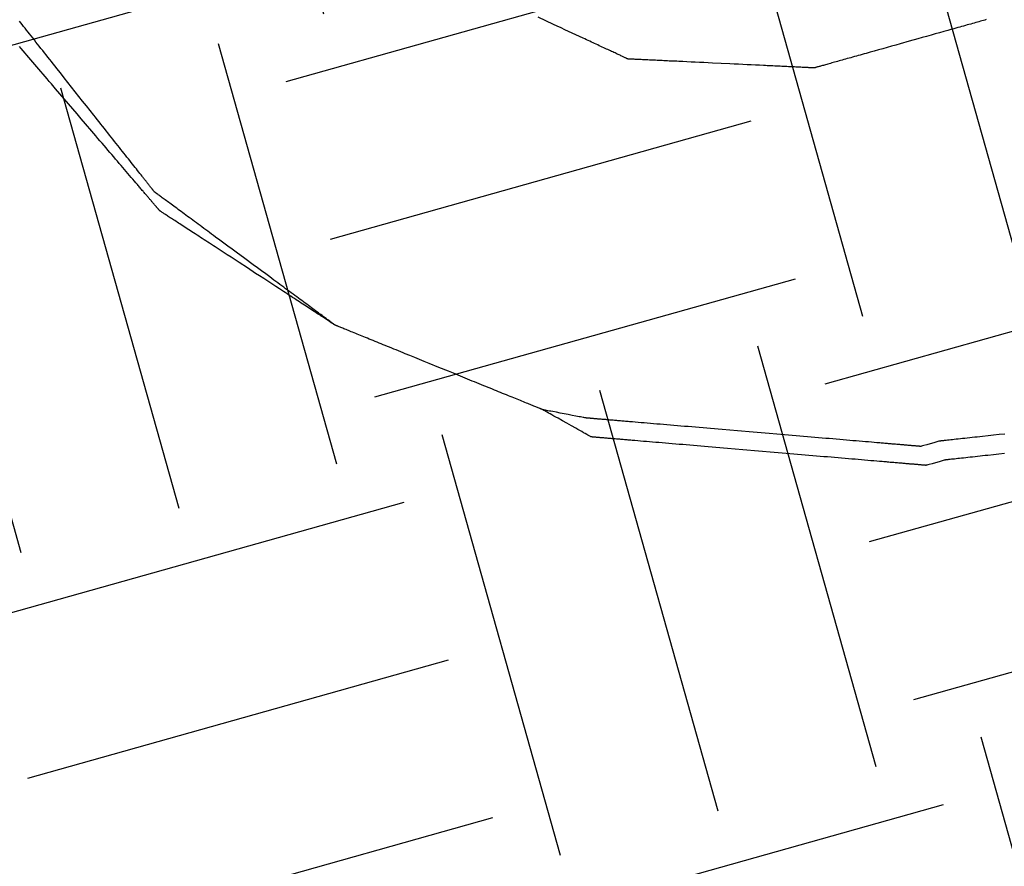
# Model space of a CAD drawing. Units: inches. Extents: x 489383 to 531433, y 6873187 to 6903074.
# Drawn here: x 521305 to 521307, y 6876386 to 6876388 of the extents above; entities that cross this region are included whole.
import ezdxf

# ---------------------------------------------------------------- set-up
doc = ezdxf.new("R2010")
doc.units = ezdxf.units.IN
doc.header["$LTSCALE"] = 0.4
doc.layers.add('CISM_01_LINHA_FINA', color=7, linetype='Continuous')

msp = doc.modelspace()

# ---------------------------------------------------------------- hatches: boundary and pattern name
at = {"layer": 'CISM_01_LINHA_FINA'}
h = msp.add_hatch(dxfattribs=at)
h.set_pattern_fill('EARTH', color=10, scale=0.128, angle=15.6962)
h.set_pattern_definition([(15.6962342, (537604.86115, 6789761.2337), (0.5625976926, 1.002382919), [0.8128, -0.8128]), (15.6962342, (537604.7787, 6789761.5272), (0.5625976926, 1.002382919), [0.8128, -0.8128]), (15.6962342, (537604.6962, 6789761.8206), (0.5625976926, 1.002382919), [0.8128, -0.8128]), (105.6962342, (537604.76656, 6789761.9459), (-1.002382919, 0.5625976926), [0.8128, -0.8128]), (105.6962342, (537605.06, 6789762.02835), (-1.002382919, 0.5625976926), [0.8128, -0.8128]), (105.6962342, (537605.3534, 6789762.1108), (-1.002382919, 0.5625976926), [0.8128, -0.8128])])
h.paths.add_polyline_path([(521313.8062, 6876386.1828), (521303.6702, 6876383.3344), (521301.1681, 6876392.2381), (521311.3041, 6876395.0865)])

# ---------------------------------------------------------------- linework, layer by layer
at = {"layer": 'CISM_01_LINHA_FINA', "color": 10, "elevation": -6.7091}
for points in [[(521306.3411, 6876387.8627), (521306.3411, 6876387.8627), (521306.3409, 6876387.8628), (521306.3406, 6876387.8629), (521306.3402, 6876387.8631), (521306.3398, 6876387.8633), (521306.3392, 6876387.8636), (521306.3385, 6876387.8639), (521306.3377, 6876387.8643), (521306.3368, 6876387.8647), (521306.3358, 6876387.8652), (521306.3347, 6876387.8657), (521306.3336, 6876387.8662), (521306.3323, 6876387.8668), (521306.3309, 6876387.8674), (521306.3295, 6876387.8681), (521306.328, 6876387.8688), (521306.3264, 6876387.8696), (521306.3247, 6876387.8703), (521306.3229, 6876387.8712), (521306.321, 6876387.872), (521306.3191, 6876387.8729), (521306.3171, 6876387.8739), (521306.315, 6876387.8748), (521306.3129, 6876387.8758), (521306.3107, 6876387.8768), (521306.3084, 6876387.8779), (521306.306, 6876387.879), (521306.3036, 6876387.8801), (521306.3011, 6876387.8813), (521306.2986, 6876387.8825), (521306.296, 6876387.8837), (521306.2933, 6876387.8849), (521306.2906, 6876387.8862), (521306.2878, 6876387.8874), (521306.285, 6876387.8888), (521306.2822, 6876387.8901), (521306.2792, 6876387.8914), (521306.2763, 6876387.8928), (521306.2732, 6876387.8942), (521306.2702, 6876387.8956), (521306.2671, 6876387.8971), (521306.2639, 6876387.8985), (521306.2608, 6876387.9), (521306.2576, 6876387.9015), (521306.251, 6876387.9045), (521306.2444, 6876387.9076), (521306.2376, 6876387.9108), (521306.2307, 6876387.914), (521306.2238, 6876387.9172), (521306.2167, 6876387.9205), (521306.2096, 6876387.9238), (521306.2025, 6876387.9271), (521306.1882, 6876387.9337), (521306.1739, 6876387.9404)], [(521305.4609, 6876387.6154), (521305.4609, 6876387.6154), (521305.4609, 6876387.6154), (521305.4608, 6876387.6155), (521305.4607, 6876387.6156), (521305.4606, 6876387.6158), (521305.4605, 6876387.616), (521305.4603, 6876387.6162), (521305.4601, 6876387.6164), (521305.4599, 6876387.6167), (521305.4596, 6876387.617), (521305.4593, 6876387.6174), (521305.459, 6876387.6177), (521305.4587, 6876387.6182), (521305.4584, 6876387.6186), (521305.458, 6876387.6191), (521305.4576, 6876387.6196), (521305.4572, 6876387.6201), (521305.4568, 6876387.6206), (521305.4563, 6876387.6212), (521305.4558, 6876387.6218), (521305.4553, 6876387.6225), (521305.4548, 6876387.6232), (521305.4542, 6876387.6239), (521305.4536, 6876387.6246), (521305.453, 6876387.6253), (521305.4524, 6876387.6261), (521305.4518, 6876387.6269), (521305.4511, 6876387.6278), (521305.4504, 6876387.6286), (521305.4497, 6876387.6295), (521305.449, 6876387.6305), (521305.4483, 6876387.6314), (521305.4475, 6876387.6324), (521305.4467, 6876387.6334), (521305.4459, 6876387.6344), (521305.4451, 6876387.6354), (521305.4442, 6876387.6365), (521305.4434, 6876387.6376), (521305.4425, 6876387.6387), (521305.4416, 6876387.6398), (521305.4407, 6876387.641), (521305.4397, 6876387.6422), (521305.4388, 6876387.6434), (521305.4378, 6876387.6446), (521305.4358, 6876387.6472), (521305.4337, 6876387.6498), (521305.4316, 6876387.6525), (521305.4294, 6876387.6553), (521305.4271, 6876387.6582), (521305.4248, 6876387.6611), (521305.4224, 6876387.6641), (521305.4199, 6876387.6672), (521305.4174, 6876387.6704), (521305.4149, 6876387.6737), (521305.4123, 6876387.677), (521305.4096, 6876387.6803), (521305.4069, 6876387.6838), (521305.4041, 6876387.6873), (521305.4013, 6876387.6909), (521305.3984, 6876387.6945), (521305.3955, 6876387.6982), (521305.3926, 6876387.7019), (521305.3896, 6876387.7057), (521305.3865, 6876387.7095), (521305.3835, 6876387.7134), (521305.3804, 6876387.7173), (521305.3772, 6876387.7213), (521305.3741, 6876387.7253), (521305.3709, 6876387.7293), (521305.3677, 6876387.7334), (521305.3644, 6876387.7375), (521305.3611, 6876387.7417), (521305.3578, 6876387.7458), (521305.3545, 6876387.75), (521305.3512, 6876387.7543), (521305.3478, 6876387.7585), (521305.341, 6876387.7671), (521305.3342, 6876387.7757), (521305.3273, 6876387.7844), (521305.3135, 6876387.8019), (521305.2997, 6876387.8193), (521305.2929, 6876387.828), (521305.2861, 6876387.8367), (521305.2793, 6876387.8452), (521305.2759, 6876387.8495), (521305.2726, 6876387.8537), (521305.2693, 6876387.8579), (521305.266, 6876387.8621), (521305.2627, 6876387.8662), (521305.2594, 6876387.8704), (521305.2562, 6876387.8744), (521305.253, 6876387.8785), (521305.2498, 6876387.8825), (521305.2467, 6876387.8865), (521305.2436, 6876387.8904), (521305.2405, 6876387.8943), (521305.2375, 6876387.8981), (521305.2345, 6876387.9019), (521305.2316, 6876387.9056), (521305.2287, 6876387.9093), (521305.2258, 6876387.9129), (521305.223, 6876387.9165), (521305.2202, 6876387.92), (521305.2175, 6876387.9234), (521305.2148, 6876387.9268), (521305.2122, 6876387.9301), (521305.2096, 6876387.9333)], [(521307.0073, 6876387.936), (521307.0047, 6876387.9352), (521307.0021, 6876387.9345), (521306.9994, 6876387.9337), (521306.9966, 6876387.933), (521306.9937, 6876387.9321), (521306.9908, 6876387.9313), (521306.9878, 6876387.9305), (521306.9847, 6876387.9296), (521306.9816, 6876387.9287), (521306.9784, 6876387.9278), (521306.9752, 6876387.9269), (521306.9719, 6876387.926), (521306.9685, 6876387.9251), (521306.9651, 6876387.9241), (521306.9616, 6876387.9231), (521306.9581, 6876387.9221), (521306.9545, 6876387.9211), (521306.9509, 6876387.9201), (521306.9472, 6876387.9191), (521306.9435, 6876387.918), (521306.9398, 6876387.917), (521306.936, 6876387.9159), (521306.9283, 6876387.9138), (521306.9205, 6876387.9116), (521306.9126, 6876387.9094), (521306.9046, 6876387.9071), (521306.8965, 6876387.9048), (521306.8884, 6876387.9025), (521306.8802, 6876387.9002), (521306.8637, 6876387.8956), (521306.8472, 6876387.891), (521306.839, 6876387.8887), (521306.8309, 6876387.8864), (521306.8228, 6876387.8841), (521306.8148, 6876387.8819), (521306.8069, 6876387.8796), (521306.7991, 6876387.8774), (521306.7914, 6876387.8753), (521306.7876, 6876387.8742), (521306.7839, 6876387.8732), (521306.7802, 6876387.8721), (521306.7765, 6876387.8711), (521306.7729, 6876387.8701), (521306.7693, 6876387.8691), (521306.7658, 6876387.8681), (521306.7623, 6876387.8671), (521306.7589, 6876387.8662), (521306.7556, 6876387.8652), (521306.7522, 6876387.8643), (521306.749, 6876387.8634), (521306.7458, 6876387.8625), (521306.7427, 6876387.8616), (521306.7396, 6876387.8607), (521306.7366, 6876387.8599), (521306.7337, 6876387.8591), (521306.7308, 6876387.8583), (521306.7281, 6876387.8575), (521306.7253, 6876387.8567), (521306.7227, 6876387.856), (521306.7202, 6876387.8553), (521306.7177, 6876387.8546), (521306.7153, 6876387.8539), (521306.713, 6876387.8533), (521306.7108, 6876387.8526), (521306.7086, 6876387.852), (521306.7066, 6876387.8515), (521306.7047, 6876387.8509), (521306.7028, 6876387.8504), (521306.701, 6876387.8499), (521306.6994, 6876387.8494), (521306.6978, 6876387.849), (521306.6964, 6876387.8486), (521306.695, 6876387.8482), (521306.6938, 6876387.8479), (521306.6926, 6876387.8475), (521306.6916, 6876387.8473), (521306.6907, 6876387.847), (521306.6899, 6876387.8468), (521306.6892, 6876387.8466), (521306.6887, 6876387.8464), (521306.6882, 6876387.8463), (521306.6879, 6876387.8462), (521306.6877, 6876387.8462), (521306.6877, 6876387.8461)], [(521305.4708, 6876387.5802), (521305.4708, 6876387.5802), (521305.4708, 6876387.5802), (521305.4707, 6876387.5803), (521305.4706, 6876387.5805), (521305.4704, 6876387.5806), (521305.4703, 6876387.5808), (521305.4701, 6876387.581), (521305.4698, 6876387.5813), (521305.4696, 6876387.5816), (521305.4693, 6876387.5819), (521305.469, 6876387.5823), (521305.4687, 6876387.5827), (521305.4683, 6876387.5831), (521305.4679, 6876387.5836), (521305.4675, 6876387.5841), (521305.467, 6876387.5846), (521305.4665, 6876387.5852), (521305.466, 6876387.5858), (521305.4655, 6876387.5864), (521305.4649, 6876387.5871), (521305.4643, 6876387.5878), (521305.4637, 6876387.5885), (521305.4631, 6876387.5892), (521305.4624, 6876387.59), (521305.4617, 6876387.5908), (521305.461, 6876387.5917), (521305.4603, 6876387.5925), (521305.4595, 6876387.5934), (521305.4587, 6876387.5943), (521305.4579, 6876387.5953), (521305.4571, 6876387.5963), (521305.4562, 6876387.5973), (521305.4553, 6876387.5983), (521305.4544, 6876387.5994), (521305.4535, 6876387.6005), (521305.4525, 6876387.6016), (521305.4516, 6876387.6027), (521305.4506, 6876387.6039), (521305.4496, 6876387.6051), (521305.4485, 6876387.6063), (521305.4475, 6876387.6075), (521305.4464, 6876387.6088), (521305.4453, 6876387.6101), (521305.4442, 6876387.6114), (521305.443, 6876387.6128), (521305.4418, 6876387.6141), (521305.4407, 6876387.6155), (521305.4395, 6876387.6169), (521305.4382, 6876387.6184), (521305.437, 6876387.6198), (521305.4357, 6876387.6213), (521305.4345, 6876387.6228), (521305.4332, 6876387.6243), (521305.4318, 6876387.6259), (521305.4305, 6876387.6274), (521305.4291, 6876387.629), (521305.4278, 6876387.6306), (521305.4264, 6876387.6322), (521305.4236, 6876387.6356), (521305.4207, 6876387.6389), (521305.4177, 6876387.6424), (521305.4147, 6876387.6459), (521305.4116, 6876387.6496), (521305.4085, 6876387.6532), (521305.4053, 6876387.657), (521305.402, 6876387.6608), (521305.3987, 6876387.6646), (521305.3954, 6876387.6686), (521305.392, 6876387.6726), (521305.3886, 6876387.6766), (521305.3851, 6876387.6807), (521305.3815, 6876387.6848), (521305.378, 6876387.689), (521305.3743, 6876387.6932), (521305.3707, 6876387.6975), (521305.367, 6876387.7018), (521305.3633, 6876387.7062), (521305.3595, 6876387.7106), (521305.3558, 6876387.715), (521305.352, 6876387.7195), (521305.3481, 6876387.724), (521305.3443, 6876387.7285), (521305.3404, 6876387.733), (521305.3365, 6876387.7376), (521305.3326, 6876387.7422), (521305.3247, 6876387.7514), (521305.3168, 6876387.7607), (521305.3009, 6876387.7793), (521305.285, 6876387.798), (521305.2771, 6876387.8073), (521305.2692, 6876387.8165), (521305.2653, 6876387.8211), (521305.2614, 6876387.8256), (521305.2575, 6876387.8302), (521305.2537, 6876387.8347), (521305.2498, 6876387.8392), (521305.246, 6876387.8436), (521305.2422, 6876387.8481), (521305.2385, 6876387.8525), (521305.2348, 6876387.8568), (521305.2311, 6876387.8611), (521305.2274, 6876387.8654), (521305.2238, 6876387.8697), (521305.2203, 6876387.8738), (521305.2167, 6876387.878), (521305.2132, 6876387.8821), (521305.2098, 6876387.8861)], [(521306.6877, 6876387.8461), (521306.6876, 6876387.8461), (521306.6874, 6876387.8462), (521306.6871, 6876387.8462), (521306.6867, 6876387.8462), (521306.6861, 6876387.8462), (521306.6855, 6876387.8462), (521306.6847, 6876387.8463), (521306.6838, 6876387.8463), (521306.6828, 6876387.8464), (521306.6817, 6876387.8464), (521306.6804, 6876387.8465), (521306.6791, 6876387.8466), (521306.6777, 6876387.8466), (521306.6761, 6876387.8467), (521306.6745, 6876387.8468), (521306.6728, 6876387.8469), (521306.671, 6876387.8469), (521306.669, 6876387.847), (521306.667, 6876387.8471), (521306.6649, 6876387.8472), (521306.6627, 6876387.8473), (521306.6605, 6876387.8474), (521306.6581, 6876387.8476), (521306.6557, 6876387.8477), (521306.6532, 6876387.8478), (521306.6506, 6876387.8479), (521306.6479, 6876387.848), (521306.6452, 6876387.8482), (521306.6424, 6876387.8483), (521306.6395, 6876387.8484), (521306.6365, 6876387.8486), (521306.6335, 6876387.8487), (521306.6304, 6876387.8489), (521306.6273, 6876387.849), (521306.6241, 6876387.8492), (521306.6209, 6876387.8493), (521306.6175, 6876387.8495), (521306.6142, 6876387.8497), (521306.6108, 6876387.8498), (521306.6073, 6876387.85), (521306.6038, 6876387.8502), (521306.6002, 6876387.8503), (521306.5966, 6876387.8505), (521306.593, 6876387.8507), (521306.5856, 6876387.851), (521306.578, 6876387.8514), (521306.5703, 6876387.8518), (521306.5626, 6876387.8521), (521306.5547, 6876387.8525), (521306.5467, 6876387.8529), (521306.5387, 6876387.8533), (521306.5306, 6876387.8537), (521306.5144, 6876387.8544), (521306.4982, 6876387.8552), (521306.4901, 6876387.8556), (521306.4821, 6876387.856), (521306.4741, 6876387.8564), (521306.4662, 6876387.8567), (521306.4584, 6876387.8571), (521306.4508, 6876387.8575), (521306.4432, 6876387.8578), (521306.4358, 6876387.8582), (521306.4322, 6876387.8584), (521306.4286, 6876387.8585), (521306.425, 6876387.8587), (521306.4215, 6876387.8589), (521306.418, 6876387.859), (521306.4146, 6876387.8592), (521306.4112, 6876387.8594), (521306.4079, 6876387.8595), (521306.4047, 6876387.8597), (521306.4015, 6876387.8598), (521306.3983, 6876387.86), (521306.3953, 6876387.8601), (521306.3922, 6876387.8603), (521306.3893, 6876387.8604), (521306.3864, 6876387.8605), (521306.3836, 6876387.8607), (521306.3809, 6876387.8608), (521306.3782, 6876387.8609), (521306.3756, 6876387.8611), (521306.3731, 6876387.8612), (521306.3707, 6876387.8613), (521306.3683, 6876387.8614), (521306.366, 6876387.8615), (521306.3639, 6876387.8616), (521306.3618, 6876387.8617), (521306.3597, 6876387.8618), (521306.3578, 6876387.8619), (521306.356, 6876387.862), (521306.3543, 6876387.8621), (521306.3526, 6876387.8622), (521306.3511, 6876387.8622), (521306.3497, 6876387.8623), (521306.3484, 6876387.8624), (521306.3471, 6876387.8624), (521306.346, 6876387.8625), (521306.345, 6876387.8625), (521306.3441, 6876387.8626), (521306.3433, 6876387.8626), (521306.3427, 6876387.8626), (521306.3421, 6876387.8627), (521306.3417, 6876387.8627), (521306.3414, 6876387.8627), (521306.3412, 6876387.8627), (521306.3411, 6876387.8627)], [(521305.7964, 6876387.3678), (521305.7964, 6876387.3678), (521305.7964, 6876387.3678), (521305.7963, 6876387.3679), (521305.7962, 6876387.3679), (521305.796, 6876387.368), (521305.7959, 6876387.3682), (521305.7957, 6876387.3683), (521305.7955, 6876387.3685), (521305.7952, 6876387.3687), (521305.7949, 6876387.3689), (521305.7946, 6876387.3691), (521305.7943, 6876387.3693), (521305.7939, 6876387.3696), (521305.7935, 6876387.3699), (521305.7931, 6876387.3702), (521305.7927, 6876387.3705), (521305.7922, 6876387.3709), (521305.7917, 6876387.3713), (521305.7906, 6876387.3721), (521305.7894, 6876387.3729), (521305.7881, 6876387.3739), (521305.7867, 6876387.3749), (521305.7853, 6876387.376), (521305.7837, 6876387.3772), (521305.782, 6876387.3784), (521305.7802, 6876387.3797), (521305.7784, 6876387.3811), (521305.7764, 6876387.3825), (521305.7744, 6876387.384), (521305.7723, 6876387.3856), (521305.7701, 6876387.3872), (521305.7678, 6876387.3889), (521305.7655, 6876387.3906), (521305.763, 6876387.3924), (521305.7605, 6876387.3943), (521305.7579, 6876387.3962), (521305.7553, 6876387.3981), (521305.7526, 6876387.4001), (521305.7498, 6876387.4022), (521305.7469, 6876387.4043), (521305.744, 6876387.4064), (521305.741, 6876387.4086), (521305.738, 6876387.4109), (521305.7349, 6876387.4132), (521305.7317, 6876387.4155), (521305.7285, 6876387.4179), (521305.7253, 6876387.4203), (521305.722, 6876387.4227), (521305.7186, 6876387.4252), (521305.7152, 6876387.4277), (521305.7118, 6876387.4302), (521305.7083, 6876387.4328), (521305.7047, 6876387.4354), (521305.7012, 6876387.4381), (521305.6976, 6876387.4407), (521305.6939, 6876387.4434), (521305.6903, 6876387.4461), (521305.6866, 6876387.4488), (521305.6828, 6876387.4516), (521305.6753, 6876387.4572), (521305.6677, 6876387.4628), (521305.66, 6876387.4685), (521305.6522, 6876387.4742), (521305.6444, 6876387.48), (521305.6287, 6876387.4916), (521305.613, 6876387.5032), (521305.6052, 6876387.5089), (521305.5974, 6876387.5147), (521305.5897, 6876387.5203), (521305.5821, 6876387.526), (521305.5745, 6876387.5315), (521305.5708, 6876387.5343), (521305.5671, 6876387.537), (521305.5634, 6876387.5397), (521305.5598, 6876387.5424), (521305.5562, 6876387.5451), (521305.5526, 6876387.5477), (521305.5491, 6876387.5503), (521305.5456, 6876387.5529), (521305.5421, 6876387.5554), (521305.5387, 6876387.5579), (521305.5354, 6876387.5604), (521305.5321, 6876387.5629), (521305.5288, 6876387.5653), (521305.5256, 6876387.5676), (521305.5225, 6876387.57), (521305.5194, 6876387.5722), (521305.5163, 6876387.5745), (521305.5134, 6876387.5767), (521305.5104, 6876387.5788), (521305.5076, 6876387.5809), (521305.5048, 6876387.583), (521305.5021, 6876387.585), (521305.4994, 6876387.587), (521305.4968, 6876387.5889), (521305.4943, 6876387.5907), (521305.4919, 6876387.5925), (521305.4895, 6876387.5943), (521305.4873, 6876387.5959), (521305.4851, 6876387.5976), (521305.4829, 6876387.5991), (521305.4809, 6876387.6006), (521305.479, 6876387.6021), (521305.4771, 6876387.6034), (521305.4753, 6876387.6047), (521305.4737, 6876387.606), (521305.4721, 6876387.6071), (521305.4706, 6876387.6082), (521305.4692, 6876387.6092), (521305.4679, 6876387.6102), (521305.4668, 6876387.6111), (521305.4657, 6876387.6119), (521305.4652, 6876387.6122), (521305.4647, 6876387.6126), (521305.4643, 6876387.6129), (521305.4638, 6876387.6132), (521305.4634, 6876387.6135), (521305.4631, 6876387.6138), (521305.4627, 6876387.614), (521305.4624, 6876387.6143), (521305.4621, 6876387.6145), (521305.4619, 6876387.6147), (521305.4617, 6876387.6148), (521305.4615, 6876387.615), (521305.4613, 6876387.6151), (521305.4612, 6876387.6152), (521305.4611, 6876387.6153), (521305.461, 6876387.6153), (521305.4609, 6876387.6154), (521305.4609, 6876387.6154)], [(521305.7964, 6876387.3678), (521305.7964, 6876387.3678), (521305.7964, 6876387.3678), (521305.7962, 6876387.3679), (521305.7959, 6876387.3681), (521305.7955, 6876387.3684), (521305.795, 6876387.3687), (521305.7943, 6876387.3691), (521305.7936, 6876387.3696), (521305.7928, 6876387.3701), (521305.7918, 6876387.3708), (521305.7908, 6876387.3714), (521305.7896, 6876387.3722), (521305.7884, 6876387.373), (521305.787, 6876387.3739), (521305.7856, 6876387.3748), (521305.7841, 6876387.3758), (521305.7824, 6876387.3769), (521305.7807, 6876387.378), (521305.7789, 6876387.3792), (521305.777, 6876387.3804), (521305.7751, 6876387.3817), (521305.773, 6876387.383), (521305.7709, 6876387.3844), (521305.7687, 6876387.3859), (521305.7664, 6876387.3874), (521305.764, 6876387.3889), (521305.7616, 6876387.3905), (521305.7591, 6876387.3921), (521305.7565, 6876387.3938), (521305.7539, 6876387.3955), (521305.7511, 6876387.3973), (521305.7484, 6876387.3991), (521305.7455, 6876387.4009), (521305.7427, 6876387.4028), (521305.7397, 6876387.4048), (521305.7367, 6876387.4067), (521305.7336, 6876387.4087), (521305.7305, 6876387.4107), (521305.7274, 6876387.4128), (521305.7242, 6876387.4149), (521305.7209, 6876387.417), (521305.7176, 6876387.4192), (521305.7143, 6876387.4214), (521305.7109, 6876387.4236), (521305.7074, 6876387.4258), (521305.704, 6876387.4281), (521305.7005, 6876387.4303), (521305.697, 6876387.4326), (521305.6934, 6876387.435), (521305.6862, 6876387.4397), (521305.6789, 6876387.4444), (521305.6715, 6876387.4493), (521305.664, 6876387.4542), (521305.6564, 6876387.4591), (521305.6489, 6876387.464), (521305.6336, 6876387.474), (521305.6184, 6876387.4839), (521305.6108, 6876387.4889), (521305.6033, 6876387.4938), (521305.5958, 6876387.4987), (521305.5884, 6876387.5035), (521305.5811, 6876387.5083), (521305.5738, 6876387.513), (521305.5703, 6876387.5153), (521305.5668, 6876387.5176), (521305.5633, 6876387.5199), (521305.5598, 6876387.5221), (521305.5564, 6876387.5244), (521305.553, 6876387.5266), (521305.5496, 6876387.5288), (521305.5463, 6876387.5309), (521305.5431, 6876387.533), (521305.5399, 6876387.5351), (521305.5367, 6876387.5372), (521305.5336, 6876387.5392), (521305.5305, 6876387.5412), (521305.5275, 6876387.5432), (521305.5246, 6876387.5451), (521305.5217, 6876387.547), (521305.5189, 6876387.5488), (521305.5161, 6876387.5506), (521305.5134, 6876387.5524), (521305.5107, 6876387.5541), (521305.5082, 6876387.5558), (521305.5057, 6876387.5574), (521305.5032, 6876387.559), (521305.5009, 6876387.5606), (521305.4986, 6876387.5621), (521305.4964, 6876387.5635), (521305.4942, 6876387.5649), (521305.4922, 6876387.5662), (521305.4902, 6876387.5675), (521305.4883, 6876387.5688), (521305.4865, 6876387.5699), (521305.4848, 6876387.571), (521305.4832, 6876387.5721), (521305.4817, 6876387.5731), (521305.4802, 6876387.574), (521305.4789, 6876387.5749), (521305.4776, 6876387.5757), (521305.4765, 6876387.5765), (521305.4754, 6876387.5772), (521305.4745, 6876387.5778), (521305.4736, 6876387.5783), (521305.4729, 6876387.5788), (521305.4723, 6876387.5792), (521305.4718, 6876387.5796), (521305.4714, 6876387.5798), (521305.4711, 6876387.58), (521305.4709, 6876387.5801), (521305.4708, 6876387.5802), (521305.4708, 6876387.5802)], [(521306.1826, 6876387.2103), (521306.1825, 6876387.2104), (521306.1825, 6876387.2104), (521306.1824, 6876387.2104), (521306.1823, 6876387.2105), (521306.1821, 6876387.2105), (521306.1819, 6876387.2106), (521306.1817, 6876387.2107), (521306.1814, 6876387.2108), (521306.1812, 6876387.2109), (521306.1808, 6876387.2111), (521306.1805, 6876387.2112), (521306.1801, 6876387.2114), (521306.1797, 6876387.2115), (521306.1792, 6876387.2117), (521306.1787, 6876387.2119), (521306.1782, 6876387.2121), (521306.1777, 6876387.2123), (521306.1771, 6876387.2126), (521306.1759, 6876387.2131), (521306.1745, 6876387.2136), (521306.173, 6876387.2142), (521306.1714, 6876387.2149), (521306.1697, 6876387.2156), (521306.1679, 6876387.2163), (521306.166, 6876387.2171), (521306.1639, 6876387.2179), (521306.1618, 6876387.2188), (521306.1596, 6876387.2197), (521306.1572, 6876387.2207), (521306.1548, 6876387.2217), (521306.1523, 6876387.2227), (521306.1496, 6876387.2238), (521306.1469, 6876387.2249), (521306.1441, 6876387.226), (521306.1412, 6876387.2272), (521306.1383, 6876387.2284), (521306.1352, 6876387.2297), (521306.1321, 6876387.2309), (521306.1289, 6876387.2322), (521306.1256, 6876387.2336), (521306.1222, 6876387.2349), (521306.1188, 6876387.2363), (521306.1153, 6876387.2378), (521306.1117, 6876387.2392), (521306.1081, 6876387.2407), (521306.1044, 6876387.2422), (521306.1007, 6876387.2437), (521306.0969, 6876387.2453), (521306.093, 6876387.2469), (521306.0891, 6876387.2485), (521306.0851, 6876387.2501), (521306.0811, 6876387.2517), (521306.077, 6876387.2534), (521306.0729, 6876387.255), (521306.0688, 6876387.2567), (521306.0646, 6876387.2584), (521306.0604, 6876387.2602), (521306.0561, 6876387.2619), (521306.0518, 6876387.2636), (521306.0431, 6876387.2672), (521306.0344, 6876387.2708), (521306.0255, 6876387.2744), (521306.0166, 6876387.278), (521306.0076, 6876387.2817), (521305.9895, 6876387.2891), (521305.9714, 6876387.2964), (521305.9624, 6876387.3001), (521305.9535, 6876387.3037), (521305.9446, 6876387.3074), (521305.9358, 6876387.3109), (521305.9271, 6876387.3145), (521305.9229, 6876387.3162), (521305.9186, 6876387.318), (521305.9144, 6876387.3197), (521305.9102, 6876387.3214), (521305.906, 6876387.3231), (521305.9019, 6876387.3247), (521305.8979, 6876387.3264), (521305.8939, 6876387.328), (521305.8899, 6876387.3297), (521305.886, 6876387.3313), (521305.8821, 6876387.3328), (521305.8783, 6876387.3344), (521305.8746, 6876387.3359), (521305.8709, 6876387.3374), (521305.8672, 6876387.3389), (521305.8637, 6876387.3403), (521305.8602, 6876387.3418), (521305.8568, 6876387.3432), (521305.8534, 6876387.3445), (521305.8501, 6876387.3459), (521305.8469, 6876387.3472), (521305.8438, 6876387.3485), (521305.8407, 6876387.3497), (521305.8377, 6876387.3509), (521305.8349, 6876387.3521), (521305.8321, 6876387.3532), (521305.8293, 6876387.3543), (521305.8267, 6876387.3554), (521305.8242, 6876387.3564), (521305.8218, 6876387.3574), (521305.8194, 6876387.3584), (521305.8172, 6876387.3593), (521305.815, 6876387.3602), (521305.813, 6876387.361), (521305.8111, 6876387.3618), (521305.8093, 6876387.3625), (521305.8076, 6876387.3632), (521305.806, 6876387.3639), (521305.8045, 6876387.3645), (521305.8031, 6876387.365), (521305.8019, 6876387.3655), (521305.8013, 6876387.3658), (521305.8008, 6876387.366), (521305.8002, 6876387.3662), (521305.7998, 6876387.3664), (521305.7993, 6876387.3666), (521305.7989, 6876387.3668), (521305.7985, 6876387.3669), (521305.7981, 6876387.3671), (521305.7978, 6876387.3672), (521305.7975, 6876387.3673), (521305.7973, 6876387.3674), (521305.797, 6876387.3675), (521305.7969, 6876387.3676), (521305.7967, 6876387.3676), (521305.7966, 6876387.3677), (521305.7965, 6876387.3677), (521305.7964, 6876387.3678), (521305.7964, 6876387.3678)], [(521306.1826, 6876387.2103), (521306.1825, 6876387.2104), (521306.1825, 6876387.2104), (521306.1824, 6876387.2104), (521306.1823, 6876387.2105), (521306.1821, 6876387.2105), (521306.1819, 6876387.2106), (521306.1817, 6876387.2107), (521306.1814, 6876387.2108), (521306.1812, 6876387.2109), (521306.1808, 6876387.2111), (521306.1805, 6876387.2112), (521306.1801, 6876387.2114), (521306.1797, 6876387.2115), (521306.1792, 6876387.2117), (521306.1787, 6876387.2119), (521306.1782, 6876387.2121), (521306.1777, 6876387.2123), (521306.1771, 6876387.2126), (521306.1759, 6876387.2131), (521306.1745, 6876387.2136), (521306.173, 6876387.2142), (521306.1714, 6876387.2149), (521306.1697, 6876387.2156), (521306.1679, 6876387.2163), (521306.166, 6876387.2171), (521306.1639, 6876387.2179), (521306.1618, 6876387.2188), (521306.1596, 6876387.2197), (521306.1572, 6876387.2207), (521306.1548, 6876387.2217), (521306.1523, 6876387.2227), (521306.1496, 6876387.2238), (521306.1469, 6876387.2249), (521306.1441, 6876387.226), (521306.1412, 6876387.2272), (521306.1383, 6876387.2284), (521306.1352, 6876387.2297), (521306.1321, 6876387.2309), (521306.1289, 6876387.2322), (521306.1256, 6876387.2336), (521306.1222, 6876387.2349), (521306.1188, 6876387.2363), (521306.1153, 6876387.2378), (521306.1117, 6876387.2392), (521306.1081, 6876387.2407), (521306.1044, 6876387.2422), (521306.1007, 6876387.2437), (521306.0969, 6876387.2453), (521306.093, 6876387.2469), (521306.0891, 6876387.2485), (521306.0851, 6876387.2501), (521306.0811, 6876387.2517), (521306.077, 6876387.2534), (521306.0729, 6876387.255), (521306.0688, 6876387.2567), (521306.0646, 6876387.2584), (521306.0604, 6876387.2602), (521306.0561, 6876387.2619), (521306.0518, 6876387.2636), (521306.0431, 6876387.2672), (521306.0344, 6876387.2708), (521306.0255, 6876387.2744), (521306.0166, 6876387.278), (521306.0076, 6876387.2817), (521305.9895, 6876387.2891), (521305.9714, 6876387.2964), (521305.9624, 6876387.3001), (521305.9535, 6876387.3037), (521305.9446, 6876387.3074), (521305.9358, 6876387.3109), (521305.9271, 6876387.3145), (521305.9229, 6876387.3162), (521305.9186, 6876387.318), (521305.9144, 6876387.3197), (521305.9102, 6876387.3214), (521305.906, 6876387.3231), (521305.9019, 6876387.3247), (521305.8979, 6876387.3264), (521305.8939, 6876387.328), (521305.8899, 6876387.3297), (521305.886, 6876387.3313), (521305.8821, 6876387.3328), (521305.8783, 6876387.3344), (521305.8746, 6876387.3359), (521305.8709, 6876387.3374), (521305.8672, 6876387.3389), (521305.8637, 6876387.3403), (521305.8602, 6876387.3418), (521305.8568, 6876387.3432), (521305.8534, 6876387.3445), (521305.8501, 6876387.3459), (521305.8469, 6876387.3472), (521305.8438, 6876387.3485), (521305.8407, 6876387.3497), (521305.8377, 6876387.3509), (521305.8349, 6876387.3521), (521305.8321, 6876387.3532), (521305.8293, 6876387.3543), (521305.8267, 6876387.3554), (521305.8242, 6876387.3564), (521305.8218, 6876387.3574), (521305.8194, 6876387.3584), (521305.8172, 6876387.3593), (521305.815, 6876387.3602), (521305.813, 6876387.361), (521305.8111, 6876387.3618), (521305.8093, 6876387.3625), (521305.8076, 6876387.3632), (521305.806, 6876387.3639), (521305.8045, 6876387.3645), (521305.8031, 6876387.365), (521305.8019, 6876387.3655), (521305.8013, 6876387.3658), (521305.8008, 6876387.366), (521305.8002, 6876387.3662), (521305.7998, 6876387.3664), (521305.7993, 6876387.3666), (521305.7989, 6876387.3668), (521305.7985, 6876387.3669), (521305.7981, 6876387.3671), (521305.7978, 6876387.3672), (521305.7975, 6876387.3673), (521305.7973, 6876387.3674), (521305.797, 6876387.3675), (521305.7969, 6876387.3676), (521305.7967, 6876387.3676), (521305.7966, 6876387.3677), (521305.7965, 6876387.3677), (521305.7964, 6876387.3678), (521305.7964, 6876387.3678)], [(521306.2728, 6876387.1597), (521306.2727, 6876387.1598), (521306.2725, 6876387.1599), (521306.2722, 6876387.16), (521306.2717, 6876387.1603), (521306.2705, 6876387.161), (521306.2689, 6876387.1619), (521306.2668, 6876387.163), (521306.2644, 6876387.1644), (521306.2617, 6876387.1659), (521306.2587, 6876387.1676), (521306.2554, 6876387.1695), (521306.2518, 6876387.1715), (521306.2481, 6876387.1736), (521306.2442, 6876387.1757), (521306.2361, 6876387.1803), (521306.2277, 6876387.185), (521306.2192, 6876387.1898), (521306.2111, 6876387.1943), (521306.2072, 6876387.1965), (521306.2035, 6876387.1986), (521306.1999, 6876387.2006), (521306.1966, 6876387.2024), (521306.1936, 6876387.2041), (521306.1909, 6876387.2057), (521306.1885, 6876387.207), (521306.1864, 6876387.2082), (521306.1848, 6876387.2091), (521306.1836, 6876387.2098), (521306.1831, 6876387.21), (521306.1828, 6876387.2102), (521306.1826, 6876387.2103), (521306.1826, 6876387.2103)], [(521306.2629, 6876387.1949), (521306.2626, 6876387.195), (521306.262, 6876387.1951), (521306.2609, 6876387.1953), (521306.2594, 6876387.1956), (521306.2576, 6876387.1959), (521306.2555, 6876387.1964), (521306.253, 6876387.1968), (521306.2503, 6876387.1973), (521306.2474, 6876387.1979), (521306.2442, 6876387.1985), (521306.2375, 6876387.1998), (521306.2302, 6876387.2012), (521306.2227, 6876387.2026), (521306.2152, 6876387.2041), (521306.208, 6876387.2055), (521306.2012, 6876387.2068), (521306.198, 6876387.2074), (521306.1951, 6876387.2079), (521306.1924, 6876387.2085), (521306.19, 6876387.2089), (521306.1878, 6876387.2093), (521306.186, 6876387.2097), (521306.1845, 6876387.21), (521306.1835, 6876387.2102), (521306.1828, 6876387.2103), (521306.1826, 6876387.2103)], [(521306.8856, 6876387.142), (521306.8855, 6876387.142), (521306.8854, 6876387.142), (521306.8853, 6876387.142), (521306.8851, 6876387.142), (521306.8848, 6876387.142), (521306.8845, 6876387.1421), (521306.8842, 6876387.1421), (521306.8838, 6876387.1421), (521306.8833, 6876387.1422), (521306.8828, 6876387.1422), (521306.8822, 6876387.1423), (521306.8816, 6876387.1423), (521306.8809, 6876387.1424), (521306.8802, 6876387.1424), (521306.8794, 6876387.1425), (521306.8786, 6876387.1426), (521306.8777, 6876387.1427), (521306.8767, 6876387.1427), (521306.8758, 6876387.1428), (521306.8747, 6876387.1429), (521306.8737, 6876387.143), (521306.8725, 6876387.1431), (521306.8714, 6876387.1432), (521306.8702, 6876387.1433), (521306.8689, 6876387.1434), (521306.8676, 6876387.1435), (521306.8662, 6876387.1436), (521306.8648, 6876387.1437), (521306.8634, 6876387.1439), (521306.8619, 6876387.144), (521306.8604, 6876387.1441), (521306.8588, 6876387.1443), (521306.8572, 6876387.1444), (521306.8555, 6876387.1445), (521306.8538, 6876387.1447), (521306.8521, 6876387.1448), (521306.8503, 6876387.145), (521306.8485, 6876387.1451), (521306.8466, 6876387.1453), (521306.8447, 6876387.1455), (521306.8428, 6876387.1456), (521306.8408, 6876387.1458), (521306.8387, 6876387.146), (521306.8367, 6876387.1461), (521306.8346, 6876387.1463), (521306.8325, 6876387.1465), (521306.8303, 6876387.1467), (521306.8281, 6876387.1469), (521306.8258, 6876387.1471), (521306.8236, 6876387.1473), (521306.8213, 6876387.1475), (521306.8189, 6876387.1477), (521306.8165, 6876387.1479), (521306.8141, 6876387.1481), (521306.8117, 6876387.1483), (521306.8092, 6876387.1485), (521306.8067, 6876387.1487), (521306.8041, 6876387.1489), (521306.799, 6876387.1493), (521306.7937, 6876387.1498), (521306.7883, 6876387.1503), (521306.7827, 6876387.1507), (521306.7771, 6876387.1512), (521306.7713, 6876387.1517), (521306.7655, 6876387.1522), (521306.7595, 6876387.1527), (521306.7535, 6876387.1532), (521306.7474, 6876387.1537), (521306.7411, 6876387.1543), (521306.7348, 6876387.1548), (521306.7284, 6876387.1553), (521306.7219, 6876387.1559), (521306.7154, 6876387.1565), (521306.7088, 6876387.157), (521306.7021, 6876387.1576), (521306.6953, 6876387.1582), (521306.6885, 6876387.1587), (521306.6817, 6876387.1593), (521306.6747, 6876387.1599), (521306.6678, 6876387.1605), (521306.6607, 6876387.1611), (521306.6537, 6876387.1617), (521306.6466, 6876387.1623), (521306.6394, 6876387.1629), (521306.6323, 6876387.1635), (521306.6179, 6876387.1647), (521306.6034, 6876387.166), (521306.5742, 6876387.1685), (521306.5451, 6876387.1709), (521306.5306, 6876387.1722), (521306.5161, 6876387.1734), (521306.509, 6876387.174), (521306.5018, 6876387.1746), (521306.4947, 6876387.1752), (521306.4877, 6876387.1758), (521306.4807, 6876387.1764), (521306.4737, 6876387.177), (521306.4668, 6876387.1776), (521306.4599, 6876387.1782), (521306.4531, 6876387.1788), (521306.4463, 6876387.1793), (521306.4396, 6876387.1799), (521306.433, 6876387.1805), (521306.4265, 6876387.181), (521306.42, 6876387.1816), (521306.4136, 6876387.1821), (521306.4073, 6876387.1826), (521306.4011, 6876387.1832), (521306.3949, 6876387.1837), (521306.3889, 6876387.1842), (521306.3829, 6876387.1847), (521306.3771, 6876387.1852), (521306.3713, 6876387.1857), (521306.3657, 6876387.1862), (521306.3602, 6876387.1867), (521306.3547, 6876387.1871), (521306.3494, 6876387.1876), (521306.3443, 6876387.188), (521306.3417, 6876387.1882), (521306.3392, 6876387.1884), (521306.3367, 6876387.1886), (521306.3343, 6876387.1889), (521306.3319, 6876387.1891), (521306.3295, 6876387.1893), (521306.3272, 6876387.1895), (521306.3248, 6876387.1897), (521306.3226, 6876387.1899), (521306.3203, 6876387.19), (521306.3181, 6876387.1902), (521306.316, 6876387.1904), (521306.3138, 6876387.1906), (521306.3117, 6876387.1908), (521306.3097, 6876387.1909), (521306.3076, 6876387.1911), (521306.3057, 6876387.1913), (521306.3037, 6876387.1915), (521306.3018, 6876387.1916), (521306.3, 6876387.1918), (521306.2981, 6876387.1919), (521306.2963, 6876387.1921), (521306.2946, 6876387.1922), (521306.2929, 6876387.1924), (521306.2912, 6876387.1925), (521306.2896, 6876387.1927), (521306.288, 6876387.1928), (521306.2865, 6876387.1929), (521306.285, 6876387.193), (521306.2836, 6876387.1932), (521306.2822, 6876387.1933), (521306.2808, 6876387.1934), (521306.2795, 6876387.1935), (521306.2783, 6876387.1936), (521306.277, 6876387.1937), (521306.2759, 6876387.1938), (521306.2748, 6876387.1939), (521306.2737, 6876387.194), (521306.2726, 6876387.1941), (521306.2717, 6876387.1942), (521306.2707, 6876387.1943), (521306.2699, 6876387.1943), (521306.269, 6876387.1944), (521306.2683, 6876387.1945), (521306.2675, 6876387.1945), (521306.2668, 6876387.1946), (521306.2662, 6876387.1946), (521306.2656, 6876387.1947), (521306.2651, 6876387.1947), (521306.2647, 6876387.1948), (521306.2642, 6876387.1948), (521306.2639, 6876387.1948), (521306.2636, 6876387.1949), (521306.2633, 6876387.1949), (521306.2631, 6876387.1949), (521306.263, 6876387.1949), (521306.2629, 6876387.1949), (521306.2629, 6876387.1949)], [(521306.8954, 6876387.1068), (521306.8954, 6876387.1068), (521306.8953, 6876387.1068), (521306.8952, 6876387.1068), (521306.895, 6876387.1068), (521306.8947, 6876387.1068), (521306.8944, 6876387.1069), (521306.8941, 6876387.1069), (521306.8937, 6876387.1069), (521306.8932, 6876387.107), (521306.8927, 6876387.107), (521306.8921, 6876387.1071), (521306.8915, 6876387.1071), (521306.8908, 6876387.1072), (521306.8901, 6876387.1072), (521306.8893, 6876387.1073), (521306.8885, 6876387.1074), (521306.8876, 6876387.1074), (521306.8866, 6876387.1075), (521306.8857, 6876387.1076), (521306.8846, 6876387.1077), (521306.8836, 6876387.1078), (521306.8824, 6876387.1079), (521306.8813, 6876387.108), (521306.8801, 6876387.1081), (521306.8788, 6876387.1082), (521306.8775, 6876387.1083), (521306.8761, 6876387.1084), (521306.8747, 6876387.1085), (521306.8733, 6876387.1087), (521306.8718, 6876387.1088), (521306.8703, 6876387.1089), (521306.8687, 6876387.109), (521306.8671, 6876387.1092), (521306.8654, 6876387.1093), (521306.8637, 6876387.1095), (521306.862, 6876387.1096), (521306.8602, 6876387.1098), (521306.8584, 6876387.1099), (521306.8565, 6876387.1101), (521306.8546, 6876387.1102), (521306.8526, 6876387.1104), (521306.8507, 6876387.1106), (521306.8486, 6876387.1108), (521306.8466, 6876387.1109), (521306.8445, 6876387.1111), (521306.8424, 6876387.1113), (521306.8402, 6876387.1115), (521306.838, 6876387.1117), (521306.8357, 6876387.1119), (521306.8335, 6876387.112), (521306.8312, 6876387.1122), (521306.8288, 6876387.1124), (521306.8264, 6876387.1126), (521306.824, 6876387.1128), (521306.8216, 6876387.1131), (521306.8191, 6876387.1133), (521306.8166, 6876387.1135), (521306.814, 6876387.1137), (521306.8089, 6876387.1141), (521306.8036, 6876387.1146), (521306.7982, 6876387.115), (521306.7926, 6876387.1155), (521306.787, 6876387.116), (521306.7812, 6876387.1165), (521306.7754, 6876387.117), (521306.7694, 6876387.1175), (521306.7634, 6876387.118), (521306.7573, 6876387.1185), (521306.751, 6876387.1191), (521306.7447, 6876387.1196), (521306.7383, 6876387.1201), (521306.7318, 6876387.1207), (521306.7253, 6876387.1212), (521306.7187, 6876387.1218), (521306.712, 6876387.1224), (521306.7052, 6876387.1229), (521306.6984, 6876387.1235), (521306.6916, 6876387.1241), (521306.6846, 6876387.1247), (521306.6777, 6876387.1253), (521306.6706, 6876387.1259), (521306.6636, 6876387.1265), (521306.6565, 6876387.1271), (521306.6493, 6876387.1277), (521306.6422, 6876387.1283), (521306.6278, 6876387.1295), (521306.6133, 6876387.1308), (521306.5841, 6876387.1332), (521306.555, 6876387.1357), (521306.5404, 6876387.137), (521306.526, 6876387.1382), (521306.5189, 6876387.1388), (521306.5117, 6876387.1394), (521306.5046, 6876387.14), (521306.4976, 6876387.1406), (521306.4905, 6876387.1412), (521306.4836, 6876387.1418), (521306.4767, 6876387.1424), (521306.4698, 6876387.143), (521306.463, 6876387.1435), (521306.4562, 6876387.1441), (521306.4495, 6876387.1447), (521306.4429, 6876387.1453), (521306.4364, 6876387.1458), (521306.4299, 6876387.1464), (521306.4235, 6876387.1469), (521306.4172, 6876387.1474), (521306.411, 6876387.148), (521306.4048, 6876387.1485), (521306.3988, 6876387.149), (521306.3928, 6876387.1495), (521306.387, 6876387.15), (521306.3812, 6876387.1505), (521306.3756, 6876387.151), (521306.3701, 6876387.1514), (521306.3646, 6876387.1519), (521306.3593, 6876387.1524), (521306.3542, 6876387.1528), (521306.3516, 6876387.153), (521306.3491, 6876387.1532), (521306.3466, 6876387.1534), (521306.3442, 6876387.1536), (521306.3418, 6876387.1539), (521306.3394, 6876387.1541), (521306.3371, 6876387.1543), (521306.3347, 6876387.1544), (521306.3325, 6876387.1546), (521306.3302, 6876387.1548), (521306.328, 6876387.155), (521306.3259, 6876387.1552), (521306.3237, 6876387.1554), (521306.3216, 6876387.1556), (521306.3196, 6876387.1557), (521306.3175, 6876387.1559), (521306.3156, 6876387.1561), (521306.3136, 6876387.1562), (521306.3117, 6876387.1564), (521306.3098, 6876387.1566), (521306.308, 6876387.1567), (521306.3062, 6876387.1569), (521306.3045, 6876387.157), (521306.3028, 6876387.1572), (521306.3011, 6876387.1573), (521306.2995, 6876387.1574), (521306.2979, 6876387.1576), (521306.2964, 6876387.1577), (521306.2949, 6876387.1578), (521306.2935, 6876387.158), (521306.2921, 6876387.1581), (521306.2907, 6876387.1582), (521306.2894, 6876387.1583), (521306.2882, 6876387.1584), (521306.2869, 6876387.1585), (521306.2858, 6876387.1586), (521306.2846, 6876387.1587), (521306.2836, 6876387.1588), (521306.2825, 6876387.1589), (521306.2816, 6876387.159), (521306.2806, 6876387.159), (521306.2798, 6876387.1591), (521306.2789, 6876387.1592), (521306.2781, 6876387.1593), (521306.2774, 6876387.1593), (521306.2767, 6876387.1594), (521306.2761, 6876387.1594), (521306.2755, 6876387.1595), (521306.275, 6876387.1595), (521306.2745, 6876387.1596), (521306.2741, 6876387.1596), (521306.2738, 6876387.1596), (521306.2735, 6876387.1597), (521306.2732, 6876387.1597), (521306.273, 6876387.1597), (521306.2729, 6876387.1597), (521306.2728, 6876387.1597), (521306.2728, 6876387.1597)], [(521306.9208, 6876387.1519), (521306.9204, 6876387.1518), (521306.9192, 6876387.1515), (521306.9175, 6876387.151), (521306.9153, 6876387.1503), (521306.9096, 6876387.1487), (521306.9032, 6876387.1469), (521306.8967, 6876387.1451), (521306.8911, 6876387.1435), (521306.8888, 6876387.1429), (521306.8871, 6876387.1424), (521306.8859, 6876387.1421), (521306.8856, 6876387.142)], [(521307.0417, 6876387.1651), (521307.0313, 6876387.164), (521307.021, 6876387.1628), (521307.0107, 6876387.1617), (521307.0006, 6876387.1606), (521306.9956, 6876387.1601), (521306.9907, 6876387.1595), (521306.9859, 6876387.159), (521306.9812, 6876387.1585), (521306.9766, 6876387.158), (521306.9721, 6876387.1575), (521306.9677, 6876387.157), (521306.9634, 6876387.1565), (521306.9593, 6876387.1561), (521306.9553, 6876387.1557), (521306.9515, 6876387.1552), (521306.9479, 6876387.1548), (521306.9444, 6876387.1545), (521306.9412, 6876387.1541), (521306.9381, 6876387.1538), (521306.9353, 6876387.1535), (521306.9326, 6876387.1532), (521306.9303, 6876387.1529), (521306.9292, 6876387.1528), (521306.9281, 6876387.1527), (521306.9271, 6876387.1526), (521306.9262, 6876387.1525), (521306.9254, 6876387.1524), (521306.9246, 6876387.1523), (521306.9239, 6876387.1522), (521306.9232, 6876387.1522), (521306.9227, 6876387.1521), (521306.9222, 6876387.152), (521306.9217, 6876387.152), (521306.9214, 6876387.1519), (521306.9211, 6876387.1519), (521306.9209, 6876387.1519), (521306.9208, 6876387.1519), (521306.9208, 6876387.1519)], [(521306.9307, 6876387.1167), (521306.9303, 6876387.1166), (521306.9291, 6876387.1162), (521306.9274, 6876387.1158), (521306.9252, 6876387.1151), (521306.9195, 6876387.1135), (521306.913, 6876387.1117), (521306.9066, 6876387.1099), (521306.9009, 6876387.1083), (521306.8987, 6876387.1077), (521306.897, 6876387.1072), (521306.8958, 6876387.1069), (521306.8954, 6876387.1068)], [(521307.0412, 6876387.1288), (521307.0309, 6876387.1276), (521307.0206, 6876387.1265), (521307.0105, 6876387.1254), (521307.0055, 6876387.1249), (521307.0006, 6876387.1243), (521306.9958, 6876387.1238), (521306.9911, 6876387.1233), (521306.9865, 6876387.1228), (521306.9819, 6876387.1223), (521306.9776, 6876387.1218), (521306.9733, 6876387.1213), (521306.9692, 6876387.1209), (521306.9652, 6876387.1204), (521306.9614, 6876387.12), (521306.9578, 6876387.1196), (521306.9543, 6876387.1193), (521306.9511, 6876387.1189), (521306.948, 6876387.1186), (521306.9452, 6876387.1183), (521306.9425, 6876387.118), (521306.9402, 6876387.1177), (521306.9391, 6876387.1176), (521306.938, 6876387.1175), (521306.937, 6876387.1174), (521306.9361, 6876387.1173), (521306.9353, 6876387.1172), (521306.9345, 6876387.1171), (521306.9338, 6876387.117), (521306.9331, 6876387.1169), (521306.9326, 6876387.1169), (521306.9321, 6876387.1168), (521306.9316, 6876387.1168), (521306.9313, 6876387.1167), (521306.931, 6876387.1167), (521306.9308, 6876387.1167), (521306.9307, 6876387.1167), (521306.9307, 6876387.1167)]]:
    msp.add_lwpolyline(points, dxfattribs=at)
at = {"layer": 'CISM_01_LINHA_FINA', "color": 10}
for radius in [15.36, 12.8]:
    msp.add_circle((521305.7106, 6876394.6876, -6.7091), radius, dxfattribs=at)

doc.saveas('drawing.dxf')
